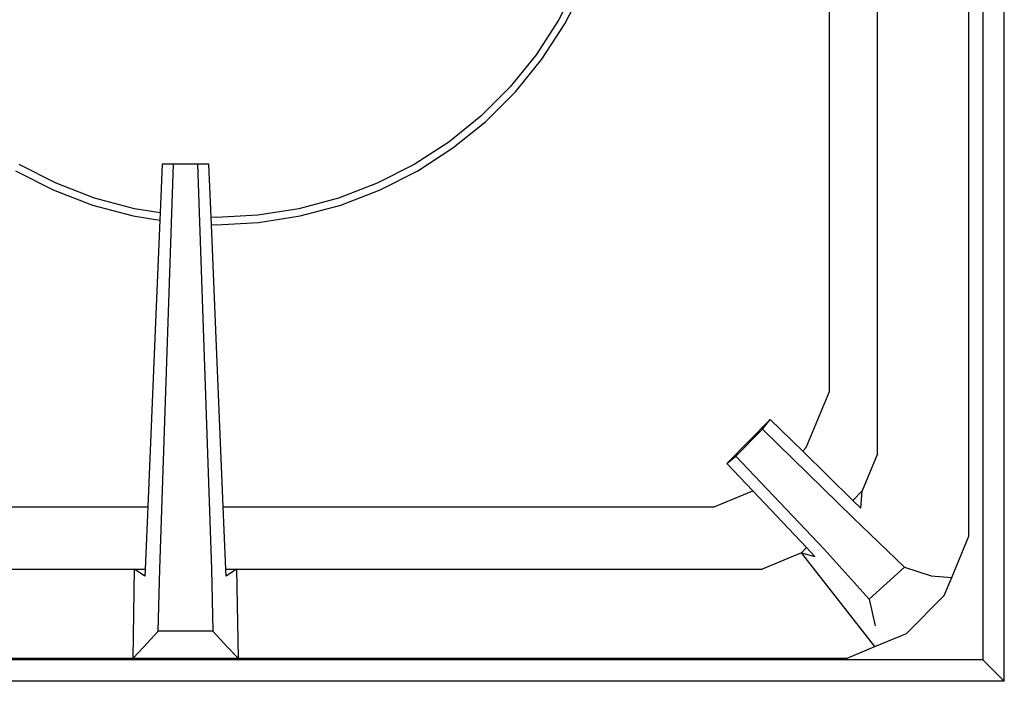
# Model space of a CAD drawing. Units: inches. Extents: x 34 to 164, y 18 to 105.
# Drawn here: x 40 to 46, y 81 to 85 of the extents above; entities that cross this region are included whole.
import ezdxf

# ---------------------------------------------------------------- set-up
doc = ezdxf.new("R2010")
doc.units = ezdxf.units.IN
doc.header["$MEASUREMENT"] = 0
doc.layers.add('Edges', color=7, linetype='Continuous')

# ---------------------------------------------------------------- blocks, each defined once
blk = doc.blocks.new('Bertazzoni Range pl')
at = {"layer": 'Edges'}
for p, q in [((45.8798, 28.7169), (45.8798, 49.853)), ((45.7442, 49.7174), (45.7442, 28.8525)), ((44.7736, 30.5534), (44.7736, 33.7345)), ((45.0774, 30.1579), (45.0774, 33.6743)), ((45.6562, 29.6365), (45.6562, 33.3372)), ((43.1769, 33.1376), (43.0582, 32.9045)), ((43.0982, 32.8813), (43.2191, 33.1187)), ((43.0582, 32.9045), (42.9157, 32.6851)), ((42.9531, 32.6579), (43.0982, 32.8813)), ((42.9157, 32.6851), (42.7511, 32.4819)), ((42.7854, 32.4509), (42.9531, 32.6579)), ((42.7511, 32.4819), (42.5661, 32.2969)), ((42.597, 32.2625), (42.7854, 32.4509)), ((42.5661, 32.2969), (42.3629, 32.1323)), ((42.39, 32.0948), (42.597, 32.2625)), ((42.3629, 32.1323), (42.1435, 31.9898)), ((42.1666, 31.9497), (42.39, 32.0948)), ((39.8776, 31.8711), (39.6446, 31.9898)), ((40.5335, 29.4276), (40.6213, 31.9916)), ((40.5493, 31.9916), (40.5364, 31.684)), ((40.6213, 31.9916), (40.5493, 31.9916)), ((40.7732, 31.9916), (40.6213, 31.9916)), ((40.8453, 31.9916), (40.7732, 31.9916)), ((40.7732, 31.9916), (40.8611, 29.4276)), ((40.8592, 31.6569), (40.8453, 31.9916)), ((42.1435, 31.9898), (41.9104, 31.8711)), ((39.6213, 31.9497), (39.8587, 31.8288)), ((41.9292, 31.8288), (42.1666, 31.9497)), ((40.1218, 31.7773), (39.8776, 31.8711)), ((41.9104, 31.8711), (41.6662, 31.7773)), ((39.8587, 31.8288), (40.1074, 31.7333)), ((41.6805, 31.7333), (41.9292, 31.8288)), ((40.1074, 31.7333), (40.3648, 31.6643)), ((40.3745, 31.7096), (40.1218, 31.7773)), ((41.6662, 31.7773), (41.4136, 31.7096)), ((41.4231, 31.6643), (41.6805, 31.7333)), ((40.3648, 31.6643), (40.5345, 31.6375)), ((40.5364, 31.684), (40.3745, 31.7096)), ((40.5364, 31.684), (40.5345, 31.6375)), ((41.1552, 31.6687), (40.894, 31.655)), ((41.4136, 31.7096), (41.1552, 31.6687)), ((41.16, 31.6227), (41.4231, 31.6643)), ((40.5345, 31.6375), (40.5055, 30.9407)), ((40.894, 31.655), (40.8592, 31.6569)), ((40.8612, 31.6104), (40.8592, 31.6569)), ((40.8612, 31.6104), (40.894, 31.6087)), ((40.8891, 30.9407), (40.8612, 31.6104)), ((40.894, 31.6087), (41.16, 31.6227)), ((40.5055, 30.9407), (40.459, 29.823)), ((40.9356, 29.823), (40.8891, 30.9407)), ((44.626, 30.1968), (44.7736, 30.5534)), ((44.398, 30.3761), (44.1239, 30.0966)), ((44.3496, 30.3149), (44.398, 30.3761)), ((44.398, 30.3761), (44.6037, 30.1745)), ((44.1813, 30.1431), (44.3496, 30.3149)), ((44.3496, 30.3149), (44.9235, 29.7525)), ((44.6037, 30.1745), (44.626, 30.1968)), ((44.6037, 30.1745), (44.9216, 29.863)), ((44.1239, 30.0966), (44.1813, 30.1431)), ((44.1813, 30.1431), (44.7387, 29.5536)), ((45.0774, 30.1579), (44.9799, 29.9224)), ((44.2871, 29.924), (44.1239, 30.0966)), ((44.0433, 29.823), (44.2871, 29.924)), ((44.6279, 29.5637), (44.2871, 29.924)), ((44.9216, 29.863), (44.9799, 29.9224)), ((44.9719, 29.8136), (44.9799, 29.9224)), ((44.9216, 29.863), (44.9719, 29.8136)), ((37.4429, 29.823), (40.459, 29.823)), ((40.459, 29.823), (40.4425, 29.4276)), ((40.9356, 29.823), (44.0433, 29.823)), ((40.9521, 29.4276), (40.9356, 29.823)), ((45.2487, 29.439), (44.9235, 29.7525)), ((45.5479, 29.3749), (45.6562, 29.6365)), ((44.5952, 29.5304), (44.6279, 29.5637)), ((44.6813, 29.5071), (44.6279, 29.5637)), ((44.7387, 29.5536), (45.0236, 29.2376)), ((44.5952, 29.5304), (44.3471, 29.4276)), ((44.5952, 29.5304), (44.6813, 29.5071)), ((45.0594, 28.937), (44.5952, 29.5304)), ((37.0474, 29.4276), (40.3743, 29.4276)), ((40.3647, 28.8644), (40.3743, 29.4276)), ((40.3743, 29.4276), (40.4425, 29.4276)), ((40.4406, 29.3824), (40.3743, 29.4276)), ((40.4425, 29.4276), (40.4406, 29.3824)), ((40.5239, 29.0349), (40.5335, 29.4276)), ((40.8611, 29.4276), (40.8706, 29.0349)), ((40.9521, 29.4276), (41.0203, 29.4276)), ((40.9539, 29.3824), (40.9521, 29.4276)), ((41.0203, 29.4276), (40.9539, 29.3824)), ((41.0203, 29.4276), (44.3471, 29.4276)), ((41.0203, 29.4276), (41.0298, 28.8644)), ((45.0236, 29.2376), (45.2487, 29.439)), ((45.2487, 29.439), (45.4158, 29.3858)), ((45.4158, 29.3858), (45.5479, 29.3749)), ((45.5001, 29.2595), (45.5479, 29.3749)), ((45.0236, 29.2376), (45.062, 29.0687)), ((45.5001, 29.2595), (45.2611, 29.0206)), ((40.431, 28.934), (40.5239, 29.0349)), ((40.8706, 29.0349), (40.5239, 29.0349)), ((40.8706, 29.0349), (40.9635, 28.934)), ((45.0594, 28.937), (45.2611, 29.0206)), ((40.3647, 28.8644), (40.431, 28.934)), ((40.9635, 28.934), (41.0298, 28.8644)), ((44.8842, 28.8644), (45.0594, 28.937)), ((36.5104, 28.8644), (40.3647, 28.8644)), ((40.3647, 28.8644), (41.0298, 28.8644)), ((41.0298, 28.8644), (44.8842, 28.8644)), ((45.7442, 28.8525), (35.742, 28.8525)), ((45.8798, 28.7169), (45.7442, 28.8525)), ((45.8798, 28.7169), (35.6064, 28.7169))]:
    blk.add_line(p, q, dxfattribs=at)

msp = doc.modelspace()

# ---------------------------------------------------------------- block references
msp.add_blockref('Bertazzoni Range pl', (0, 52.2376))

doc.saveas('drawing.dxf')
